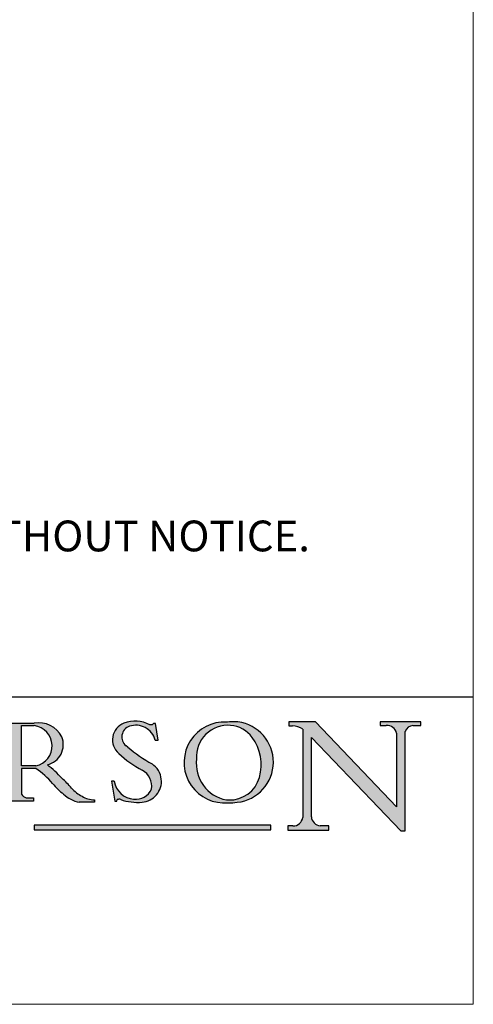
# Model space of a CAD drawing. Units: inches. Extents: x 394 to 1810, y 96 to 1085.
# Drawn here: x 1746 to 1810, y 96 to 236 of the extents above; entities that cross this region are included whole.
import ezdxf

# ---------------------------------------------------------------- set-up
doc = ezdxf.new("R2010")
doc.units = ezdxf.units.IN
doc.header["$LTSCALE"] = 0.5
doc.header["$MEASUREMENT"] = 0
doc.linetypes.add('CONTINUOUS_ACAD', pattern=[0])
doc.layers.add('Border', color=7, linetype='Continuous')
doc.layers.add('Notes', color=7, linetype='Continuous')
doc.styles.get("Standard").update_dxf_attribs({"font": 'ARIAL.TTF'})

# ---------------------------------------------------------------- blocks, each defined once
blk = doc.blocks.new('Title Blocks ISO')
h = blk.add_hatch(color=256)
edge = h.paths.add_edge_path(flags=16)
edge.add_line((148.5408179455551, 37.14319332318921), (148.5408179455551, 41.70739500424215))
edge.add_line((148.5408179455551, 41.70739500424216), (149.9861956174371, 41.70739500424216))
edge.add_arc((149.7024653346136, 39.4109908989102), 2.313865745538523, -78.54771284842678, 82.95656411023191, ccw=False)
edge.add_line((150.1618876282939, 37.14319332318921), (148.5408179455549, 37.14319332318921))
edge = h.paths.add_edge_path()
edge.add_line((145.9268370495981, 41.98416946988195), (149.986195617437, 41.98416946988195))
edge.add_arc((150.5171197140355, 39.12637848801546), 2.906690505091035, 26.73269879166247, 100.5244953658555, ccw=False)
edge.add_arc((150.9572895856641, 39.53199939728282), 2.336888734327936, -77.03574014801688, 22.701930378448424, ccw=False)
edge.add_arc((140.9828681073054, 24.27141303148241), 16.6969331544594, 43.29080613025121, 51.03987823246251, ccw=False)
edge.add_arc((144.6020344191327, 26.32137869055188), 12.69556206325385, 40.70940330773499, 47.76115907009478, ccw=False)
edge.add_arc((157.1492256200602, 37.11724892920301), 3.856864382510258, 220.7094033077351, 243.4327312077848)
edge.add_arc((156.8367888092441, 35.97495469715656), 2.705366392259709, 238.5251126944697, 270)
edge.add_line((156.8367888092441, 33.26958830489684), (156.8367888092441, 32.99773196157084))
edge.add_line((156.8367888092441, 32.99773196157085), (155.1099055560911, 32.99773196157084))
edge.add_arc((155.772891204607, 36.50036177452046), 3.564823358415056, 226.6714173869075, 259.2817293774281, ccw=False)
edge.add_arc((158.8762514677248, 40.90690879441195), 8.932670134752644, 220.3838915613148, 231.5920830405884, ccw=False)
edge.add_arc((145.0574978337099, 29.20567244294297), 9.174744255326107, 40.13297681672547, 56.19609361297649)
edge.add_line((150.1618876282939, 36.82939443260041), (148.5408179455549, 36.82939443260041))
edge.add_line((148.5408179455551, 36.82939443260041), (148.5408179455551, 33.92695724792318))
edge.add_arc((149.2317352488415, 34.23266573894873), 0.7555292194652673, 203.8678355571255, 258.2205207993906)
edge.add_line((149.0774973948496, 33.49304753618341), (149.9136308709489, 33.49304753618341))
edge.add_line((149.9136308709487, 33.49304753618341), (149.9136308709487, 33.11621294359637))
edge.add_line((149.9136308709487, 33.11621294359638), (145.9568677432127, 33.11621294359638))
edge.add_line((145.9568677432128, 33.11621294359638), (145.9568677432128, 33.49304753618342))
edge.add_line((145.9568677432128, 33.49304753618341), (146.7181003087161, 33.49304753618341))
edge.add_arc((146.5376590263893, 34.23000561713437), 0.7587267422772337, 283.7579797119083, 356.9812580249067)
edge.add_line((147.2953329304225, 34.19004908333224), (147.2953329304225, 40.96841244700325))
edge.add_arc((146.3368756844529, 40.7212546308712), 0.9898117388812397, 14.45986954067649, 85.06360990480412)
edge.add_line((146.4220486991635, 41.70739500424216), (145.9268370495981, 41.70739500424216))
edge.add_line((145.9268370495981, 41.70739500424216), (145.9268370495981, 41.98416946988196))
h = blk.add_hatch(color=256)
edge = h.paths.add_edge_path()
edge.add_line((163.7558549448599, 40.06466454375236), (164.1072156728901, 40.06466454375236))
edge.add_line((164.1072156728901, 40.06466454375236), (163.799654355643, 41.96446463385914))
edge.add_line((163.7996543556428, 41.96446463385914), (163.5697074490311, 41.96446463385914))
edge.add_line((163.5697074490313, 41.96446463385914), (163.4020199525486, 41.8038070543676))
edge.add_line((163.4020199525485, 41.80380705436761), (163.142663193898, 41.80380705436762))
edge.add_arc((161.4701380824508, 38.62456231685783), 3.592344269332347, 62.25220845887819, 110.8096881097972)
edge.add_arc((160.9124442066015, 40.09195432508901), 2.022547542051842, 110.8096881097966, 229.7592170607356)
edge.add_arc((167.9276104182948, 47.3807604566268), 12.13538957445692, 226.7060885191224, 242.2640809537411)
edge.add_arc((161.3299597988682, 34.83320672820005), 2.041002712150211, -10.157440486262715, 62.26408095374143, ccw=False)
edge.add_arc((161.4963816346599, 35.3735633764681), 2.050774512687569, 264.6808863508768, 333.9597539938773, ccw=False)
edge.add_arc((161.5364623132011, 35.80405851622433), 2.483131455671091, 190.0296489176695, 264.6808863508766, ccw=False)
edge.add_line((159.0912786603781, 35.37160189399552), (158.7827946941463, 35.37160189399552))
edge.add_line((158.7827946941463, 35.37160189399552), (159.1500680314157, 33.10296185342283))
edge.add_line((159.1500680314157, 33.10296185342283), (159.3735558034685, 33.10296185342283))
edge.add_line((159.3735558034684, 33.10296185342283), (159.428389089888, 33.28391169903226))
edge.add_arc((159.6330425367476, 32.86491159904763), 0.4663090360465237, 65.30020117333157, 116.0324066010512, ccw=False)
edge.add_arc((161.8140380420994, 39.47165532283664), 6.494263125210723, 252.1918822162923, 273.9856636166399)
edge.add_arc((162.0862808614568, 35.37085123246108), 2.384492125826144, 274.3088400476872, 365.8124657135003)
edge.add_arc((162.1212399354458, 35.3744099303153), 2.349352387856274, 5.812465713500851, 56.96974444854591)
edge.add_arc((172.755821743604, 53.70760387544598), 18.84840909917213, 230.0304671335736, 240.2461455100654, ccw=False)
edge.add_line((160.64797743965, 39.26244441350283), (160.4444259469802, 39.4225163001458))
edge.add_arc((161.2312554746254, 40.42306879057799), 1.272873124739543, 108.57817880256019, 231.8186647129067, ccw=False)
edge.add_arc((161.5530162788555, 39.46577000957754), 2.282799345432781, 15.209603933257199, 108.5781788025578, ccw=False)
h = blk.add_hatch(color=256)
edge = h.paths.add_edge_path(flags=16)
edge.add_arc((172.0675676127221, 38.34437756967243), 3.407244478276231, 36.26259189651417, 85.28533039672878)
edge.add_arc((172.0529366637331, 38.16697410357546), 3.58525024911397, 85.28533039672847, 183.8704455164119)
edge.add_arc((172.6174459292001, 37.37486696252653), 4.177955851326372, 172.4340468239057, 259.8572405806372)
edge.add_arc((172.7919859789265, 51.72678793767909), 18.48700825017531, 267.1776652275068, 267.8936768180174)
edge.add_arc((172.242147782194, 36.77693828387717), 3.527050806590522, 267.8936768180171, 344.2786924858667)
edge.add_arc((170.5717924706307, 37.24712431901378), 5.262320749425029, 344.2786924858665, 396.2625918965146)
edge = h.paths.add_edge_path()
edge.add_arc((171.6524254644851, 37.51332019972517), 4.604400491663247, 94.56991720728443, 275.0170075405732)
edge.add_arc((172.2881453734119, 38.38183346095937), 5.460249349820256, 267.5537157622908, 278.6905453670297)
edge.add_arc((172.621006262061, 37.55776597074916), 4.599897721625063, 276.1421716975607, 442.8928695938044)
edge.add_arc((172.7637841895103, -9.954992033700393), 52.07905779243873, 89.53094387807676, 91.6265072912272)
h = blk.add_hatch(color=256)
edge = h.paths.add_edge_path()
edge.add_arc((179.4685390873549, 31.39820434497361), 1.106467408072777, 269.3763379169343, 352.7922856076719)
edge.add_line((180.566262987775, 31.25937940638551), (180.566262987775, 41.31396240958821))
edge.add_arc((179.2845704708843, 39.36965923476694), 2.328744413514125, 56.60696756582306, 87.08393193775291)
edge.add_line((179.4030407309133, 41.69538822606449), (178.9709006007346, 41.69538822606449))
edge.add_line((178.9709006007345, 41.69538822606449), (178.9709006007345, 42.12081822737389))
edge.add_line((178.9709006007345, 42.12081822737389), (182.0229222769412, 42.1208182273739))
edge.add_line((182.0229222769412, 42.12081822737389), (191.266025322743, 32.47326338192227))
edge.add_line((191.266025322743, 32.47326338192227), (191.2660253227426, 40.86497606069582))
edge.add_arc((190.1499363255332, 40.5818785129641), 1.151433398518552, 14.23297755352669, 93.45155061879862)
edge.add_line((190.0806148606268, 41.73122328531363), (189.374908370251, 41.73122328531363))
edge.add_line((189.374908370251, 41.73122328531363), (189.374908370251, 42.12081822737387))
edge.add_line((189.374908370251, 42.12081822737389), (194.0232474083052, 42.12081822737389))
edge.add_line((194.0232474083052, 42.12081822737389), (194.0232474083052, 41.73122328531365))
edge.add_line((194.0232474083052, 41.73122328531363), (193.1105902820964, 41.73122328531363))
edge.add_arc((193.1925794818321, 40.74413677832382), 0.9904857400057274, 94.74819194538676, 162.0109621267226)
edge.add_line((192.2505130215134, 41.05003346921343), (192.2505130215134, 29.72571237358905))
edge.add_line((192.2505130215134, 29.72571237358906), (191.7274563618655, 29.72571237358944))
edge.add_line((191.7274563618655, 29.72571237358943), (181.5536107771007, 40.34473639418195))
edge.add_line((181.5536107771006, 40.34473639418195), (181.5536107771008, 31.34070211794371))
edge.add_arc((182.6757822558206, 31.40832659917116), 1.124207230946981, 183.4485971136698, 263.2975929404511)
edge.add_line((182.5445732629955, 30.2918024846464), (183.5316735189297, 30.2918024846464))
edge.add_line((183.5316735189297, 30.2918024846464), (183.5316735189297, 29.83112863370736))
edge.add_line((183.5316735189297, 29.83112863370735), (178.8830555747336, 29.83112863370735))
edge.add_line((178.8830555747338, 29.83112863370735), (178.8830555747338, 30.29180248464639))
edge.add_line((178.8830555747338, 30.2918024846464), (179.4564954752805, 30.2918024846464))
blk.add_hatch(color=1).paths.add_polyline_path([(176.9246408659299, 30.36864548668034), (149.9554703654564, 30.36864548668034), (149.9554703654564, 29.85706536384079), (176.9246408659299, 29.85706536384079)])
at = {"color": 7, "linetype": 'CONTINUOUS_ACAD', "lineweight": 25}
blk.add_line((10, 45), (200, 45.00000000000023), dxfattribs=at)
for p, q in [((145.9268370495981, 41.98416946988195), (149.986195617437, 41.98416946988195)), ((148.5408179455551, 37.14319332318921), (148.5408179455551, 41.70739500424216)), ((148.5408179455551, 41.70739500424216), (149.986195617437, 41.70739500424216)), ((163.4020199525485, 41.80380705436761), (163.142663193898, 41.80380705436761)), ((163.5697074490313, 41.96446463385914), (163.4020199525485, 41.80380705436761)), ((163.7996543556428, 41.96446463385914), (163.5697074490313, 41.96446463385914)), ((164.1072156728901, 40.06466454375236), (163.7996543556428, 41.96446463385914)), ((178.9709006007345, 42.12081822737389), (178.9709006007345, 41.69538822606449)), ((182.0229222769412, 42.12081822737389), (178.9709006007345, 42.12081822737389)), ((178.9709006007345, 41.69538822606449), (179.4030407309133, 41.69538822606449)), ((191.266025322743, 32.47326338192227), (182.0229222769412, 42.12081822737389)), ((189.374908370251, 42.12081822737389), (189.374908370251, 41.73122328531363)), ((194.0232474083052, 42.12081822737389), (189.374908370251, 42.12081822737389)), ((189.374908370251, 41.73122328531363), (190.0806148606268, 41.73122328531363)), ((193.1105902820964, 41.73122328531363), (194.0232474083052, 41.73122328531363)), ((194.0232474083052, 41.73122328531363), (194.0232474083052, 42.12081822737389)), ((180.566262987775, 41.31396240958821), (180.566262987775, 31.25937940638551)), ((181.5536107771006, 40.34473639418195), (191.7274563618655, 29.72571237358943)), ((181.5536107771009, 31.34070211794372), (181.5536107771006, 40.34473639418195)), ((191.2660253227427, 40.86497606069582), (191.266025322743, 32.47326338192227)), ((192.2505130215134, 29.72571237358906), (192.2505130215134, 41.05003346921343)), ((160.64797743965, 39.26244441350283), (160.4444259469803, 39.42251630014579)), ((163.7558549448599, 40.06466454375236), (164.1072156728901, 40.06466454375236)), ((150.1618876282939, 37.14319332318921), (148.5408179455551, 37.14319332318921)), ((148.5408179455551, 36.82939443260041), (148.5408179455551, 33.92695724792318)), ((150.1618876282939, 36.82939443260041), (148.5408179455551, 36.82939443260041)), ((158.7827946941463, 35.37160189399552), (159.1500680314157, 33.10296185342283)), ((159.0912786603781, 35.37160189399552), (158.7827946941463, 35.37160189399552)), ((149.9136308709487, 33.11621294359638), (145.9568677432128, 33.11621294359638)), ((149.0774973948496, 33.49304753618341), (149.9136308709487, 33.49304753618341)), ((149.9136308709487, 33.49304753618341), (149.9136308709487, 33.11621294359638)), ((156.8367888092441, 32.99773196157085), (155.109905556091, 32.99773196157085)), ((156.8367888092441, 33.26958830489684), (156.8367888092441, 32.99773196157085)), ((159.1500680314157, 33.10296185342283), (159.3735558034684, 33.10296185342283)), ((159.3735558034684, 33.10296185342283), (159.428389089888, 33.28391169903226)), ((176.9246408659299, 30.36864548668034), (149.9554703654564, 30.36864548668034)), ((149.9554703654564, 30.36864548668034), (149.9554703654564, 29.85706536384079)), ((176.9246408659299, 29.85706536384079), (176.9246408659299, 30.36864548668034)), ((178.8830555747338, 30.2918024846464), (178.8830555747338, 29.83112863370735)), ((179.4564954752805, 30.2918024846464), (178.8830555747338, 30.2918024846464)), ((183.5316735189297, 30.2918024846464), (182.5445732629955, 30.2918024846464)), ((183.5316735189297, 29.83112863370735), (183.5316735189297, 30.2918024846464)), ((149.9554703654564, 29.85706536384079), (176.9246408659299, 29.85706536384079)), ((178.8830555747338, 29.83112863370735), (183.5316735189297, 29.83112863370735)), ((191.7274563618655, 29.72571237358943), (192.2505130215134, 29.72571237358906))]:
    blk.add_line(p, q)
at = {"color": 7, "linetype": 'CONTINUOUS_ACAD', "lineweight": 18}
for p, q in [((145.9268370495981, 41.98416946988195), (149.986195617437, 41.98416946988195)), ((148.5408179455551, 37.14319332318921), (148.5408179455551, 41.70739500424216)), ((149.986195617437, 41.70739500424216), (148.5408179455551, 41.70739500424216)), ((163.4020199525485, 41.80380705436761), (163.142663193898, 41.80380705436761)), ((163.5697074490313, 41.96446463385914), (163.4020199525485, 41.80380705436761)), ((163.5697074490313, 41.96446463385914), (163.7996543556428, 41.96446463385914)), ((163.7996543556428, 41.96446463385914), (164.1072156728901, 40.06466454375236)), ((178.9709006007345, 41.69538822606449), (178.9709006007345, 42.12081822737389)), ((178.9709006007345, 42.12081822737389), (182.0229222769412, 42.12081822737389)), ((179.4030407309133, 41.69538822606449), (178.9709006007345, 41.69538822606449)), ((182.0229222769412, 42.12081822737389), (191.266025322743, 32.47326338192227)), ((189.374908370251, 41.73122328531363), (189.374908370251, 42.12081822737389)), ((189.374908370251, 42.12081822737389), (194.0232474083052, 42.12081822737389)), ((190.2192577904393, 41.73122328531363), (189.374908370251, 41.73122328531363)), ((194.0232474083052, 41.73122328531363), (193.1105902820964, 41.73122328531363)), ((194.0232474083052, 42.12081822737389), (194.0232474083052, 41.73122328531363)), ((180.566262987775, 31.25937940638551), (180.566262987775, 41.31396240958821)), ((181.5536107771006, 40.34473639418195), (191.7274563618655, 29.72571237358943)), ((181.5536107771006, 40.34473639418195), (181.5536107771009, 31.34070211794372)), ((191.266025322743, 32.47326338192227), (191.2660253227427, 40.86497606069582)), ((192.2505130215134, 41.05003346921343), (192.2505130215134, 29.72571237358906)), ((160.4444259469803, 39.42251630014579), (160.64797743965, 39.26244441350283)), ((164.1072156728901, 40.06466454375236), (163.7558549448599, 40.06466454375236)), ((148.5408179455551, 37.14319332318921), (150.1618876282939, 37.14319332318921)), ((148.5408179455551, 33.92695724792318), (148.5408179455551, 36.82939443260041)), ((150.1618876282939, 36.82939443260041), (148.5408179455551, 36.82939443260041)), ((158.7827946941463, 35.37160189399552), (159.1500680314157, 33.10296185342283)), ((158.7827946941463, 35.37160189399552), (159.0912786603781, 35.37160189399552)), ((149.9136308709487, 33.11621294359638), (145.9568677432128, 33.11621294359638)), ((149.0774973948496, 33.49304753618341), (149.9136308709487, 33.49304753618341)), ((149.9136308709487, 33.49304753618341), (149.9136308709487, 33.11621294359638)), ((155.109905556091, 32.99773196157085), (155.109905556091, 32.99968051091815)), ((156.8367888092441, 32.99773196157085), (155.109905556091, 32.99773196157085)), ((156.8367888092441, 33.26958830489684), (156.8367888092441, 32.99773196157085)), ((159.1500680314157, 33.10296185342283), (159.3735558034684, 33.10296185342283)), ((159.3735558034684, 33.10296185342283), (159.428389089888, 33.28391169903226)), ((178.8830555747338, 29.83112863370735), (178.8830555747338, 30.2918024846464)), ((178.8830555747338, 30.2918024846464), (179.4805826994282, 30.2918024846464)), ((182.5445732629955, 30.2918024846464), (183.5316735189297, 30.2918024846464)), ((183.5316735189297, 30.2918024846464), (183.5316735189297, 29.83112863370735)), ((183.5316735189297, 29.83112863370735), (178.8830555747338, 29.83112863370735)), ((192.2505130215134, 29.72571237358906), (191.7274563618655, 29.72571237358943))]:
    blk.add_line(p, q, dxfattribs=at)
at = {"color": 1, "linetype": 'CONTINUOUS_ACAD', "lineweight": 18}
for p, q in [((176.9246408659299, 30.36864548668034), (149.9554703654564, 30.36864548668034)), ((149.9554703654564, 30.36864548668034), (149.9554703654564, 29.85706536384079)), ((176.9246408659299, 29.85706536384079), (176.9246408659299, 30.36864548668034)), ((149.9554703654564, 29.85706536384079), (176.9246408659299, 29.85706536384079))]:
    blk.add_line(p, q, dxfattribs=at)
for centre, radius, start, end in [((150.5171197140355, 39.12637848801546), 2.906690505091035, 26.73269879165876, 100.5244953658526), ((149.7024653346136, 39.4109908989102), 2.313865745538523, 281.4522871515726, 82.95656411023754), ((160.9124442066015, 40.09195432508901), 2.022547542051842, 110.8096881097929, 229.7592170607357), ((161.2312554746254, 40.42306879057799), 1.272873124739543, 108.5781788025577, 231.8186647129112), ((161.4701380824508, 38.62456231685783), 3.592344269332347, 62.25220845888503, 110.8096881097929), ((161.5530162788555, 39.46577000957754), 2.282799345432781, 15.20960393325742, 108.5781788025577), ((171.6524254644851, 37.51332019972517), 4.604400491663247, 94.56991720727972, 275.0170075405733), ((172.0529366637331, 38.16697410357546), 3.58525024911397, 85.28533039672966, 183.8704455164119), ((172.7637841895103, -9.954992033700393), 52.07905779243873, 89.53094387807626, 91.62650729122734), ((172.0675676127221, 38.34437756967243), 3.407244478276231, 36.26259189651933, 85.28533039672966), ((172.621006262061, 37.55776597074916), 4.599897721625063, 276.142171697559, 82.89286959380165), ((179.2845704708843, 39.36965923476694), 2.328744413514125, 56.60696756581638, 87.0839319377533), ((190.1499363255332, 40.5818785129641), 1.151433398518552, 14.23297755352675, 93.4515506187927), ((193.1925794818321, 40.74413677832382), 0.9904857400057274, 94.74819194539086, 162.0109621267195), ((150.9572895856641, 39.53199939728282), 2.336888734327936, 282.9642598519793, 22.70193037844717), ((170.5717924706307, 37.24712431901378), 5.262320749425029, 344.2786924858701, 36.26259189651933), ((172.755821743604, 53.70760387544598), 18.84840909917213, 230.0304671335791, 240.2461455100707), ((167.9276104182948, 47.3807604566268), 12.13538957445692, 226.7060885191171, 242.2640809537367), ((140.9828681073054, 24.27141303148241), 16.6969331544594, 43.29080613024431, 51.0398782324683), ((162.1212399354458, 35.3744099303153), 2.349352387856274, 5.812465713501441, 56.96974444854074), ((172.6174459292001, 37.37486696252653), 4.177955851326372, 172.4340468239053, 259.8572405806382), ((145.0574978337099, 29.20567244294297), 9.174744255326107, 40.13297681672282, 56.19609361297634), ((161.3299597988682, 34.83320672820005), 2.041002712150211, 349.8425595137361, 62.26408095373676), ((158.8762514677248, 40.90690879441195), 8.932670134752644, 220.3838915613119, 231.5920830405879), ((144.6020344191327, 26.32137869055188), 12.69556206325385, 40.70940330772999, 47.76115907009842), ((161.5364623132011, 35.80405851622433), 2.483131455671091, 190.0296489176679, 264.6808863508718), ((162.0862808614568, 35.37085123246108), 2.384492125826144, 274.3088400476901, 5.81246571350063), ((172.242147782194, 36.77693828387717), 3.527050806590522, 267.8936768180215, 344.2786924858701), ((149.2317352488415, 34.23266573894873), 0.7555292194652673, 203.8678355571275, 258.2205207993899), ((155.772891204607, 36.50036177452046), 3.564823358415056, 226.6714173869077, 259.2817293774335), ((157.1492256200602, 37.11724892920301), 3.856864382510258, 220.70940330773, 243.4327312077876), ((156.8367888092441, 35.97495469715656), 2.705366392259709, 238.5251126944738, 270), ((161.4963816346599, 35.3735633764681), 2.050774512687569, 264.6808863508718, 333.9597539938739), ((159.6330425367476, 32.86491159904763), 0.4663090360465237, 65.30020117332855, 116.0324066010525), ((161.8140380420994, 39.47165532283664), 6.494263125210723, 252.1918822162874, 273.9856636166379), ((172.7919859789265, 51.72678793767909), 18.48700825017531, 267.1776652275063, 267.8936768180215), ((172.2881453734119, 38.38183346095937), 5.460249349820256, 267.5537157622933, 278.6905453670261), ((179.4685390873549, 31.39820434497361), 1.106467408072777, 269.3763379169355, 352.7922856076721), ((182.6757822558206, 31.40832659917116), 1.124207230946981, 183.4485971136701, 263.2975929404448)]:
    blk.add_arc(centre, radius, start, end)
at = {"color": 7, "linetype": 'CONTINUOUS_ACAD', "lineweight": 18}
for centre, radius, start, end in [((150.5171197140355, 39.12637848801546), 2.906690505091035, 26.73269879165876, 100.5244953658526), ((149.7024653346136, 39.4109908989102), 2.313865745538523, 281.4522871515726, 82.95656411023754), ((160.9124442066015, 40.09195432508901), 2.022547542051841, 110.8096881097929, 229.7592170607357), ((161.2312554746254, 40.42306879057799), 1.272873124739543, 108.5781788025577, 231.8186647129107), ((161.4701380824508, 38.62456231685783), 3.592344269332347, 62.25220845888503, 110.8096881097929), ((161.5530162788555, 39.46577000957754), 2.282799345432781, 15.20960393325742, 108.5781788025577), ((171.6524254644851, 37.51332019972517), 4.604400491663247, 94.56991720727972, 275.0170075405733), ((172.0529366637331, 38.16697410357546), 3.58525024911397, 85.28533039672966, 183.8704455164119), ((172.7637841895103, -9.954992033700393), 52.07905779243873, 89.53094387807626, 91.62650729122734), ((172.0675676127221, 38.34437756967243), 3.407244478276231, 36.26259189651933, 85.28533039672966), ((172.621006262061, 37.55776597074916), 4.599897721625062, 276.142171697559, 82.89286959380165), ((179.2845704708843, 39.36965923476694), 2.328744413514125, 56.60696756581638, 87.0839319377533), ((190.1499363255332, 40.5818785129641), 1.151433398518553, 14.23297755352675, 93.4515506187927), ((193.1925794818321, 40.74413677832382), 0.9904857400057276, 94.74819194539086, 162.0109621267195), ((150.9572895856641, 39.53199939728282), 2.336888734327936, 282.9642598519793, 22.70193037844717), ((170.5717924706307, 37.24712431901378), 5.26232074942503, 344.2786924858693, 36.26259189651933), ((172.755821743604, 53.70760387544598), 18.84840909917212, 230.0304671335791, 240.2461455100707), ((167.9276104182948, 47.3807604566268), 12.13538957445692, 226.7060885191171, 242.2640809537367), ((140.9828681073054, 24.27141303148241), 16.6969331544594, 43.29080613024431, 51.0398782324683), ((162.1212399354458, 35.3744099303153), 2.349352387856274, 5.812465713501441, 56.96974444854074), ((172.6174459292001, 37.37486696252653), 4.17795585132637, 172.4340468239053, 259.8572405806382), ((145.0574978337099, 29.20567244294297), 9.174744255326107, 40.13297681672282, 56.19609361297634), ((161.3299597988682, 34.83320672820005), 2.041002712150211, 349.8425595137361, 62.26408095373676), ((158.8762514677248, 40.90690879441195), 8.932670134752644, 220.3838915613119, 231.5920830405879), ((144.6020344191327, 26.32137869055188), 12.69556206325385, 40.70940330772999, 47.76115907009842), ((161.5364623132011, 35.80405851622433), 2.483131455671091, 190.0296489176679, 264.6808863508718), ((162.0862808614568, 35.37085123246108), 2.384492125826144, 274.3088400476901, 5.81246571350063), ((172.242147782194, 36.77693828387717), 3.527050806590522, 267.8936768180215, 344.2786924858701), ((149.2317352488415, 34.23266573894873), 0.7555292194652673, 203.8678355571275, 258.2205207993899), ((155.772891204607, 36.50036177452046), 3.564823358415056, 226.6714173869077, 259.2817293774335), ((157.1492256200602, 37.11724892920301), 3.856864382510258, 220.70940330773, 243.4327312077876), ((156.8367888092441, 35.97495469715656), 2.70536639225971, 238.5251126944738, 270), ((161.4963816346599, 35.3735633764681), 2.050774512687569, 264.6808863508718, 333.9597539938739), ((159.6330425367476, 32.86491159904763), 0.4663090360465237, 65.30020117332855, 116.0324066010525), ((161.8140380420994, 39.47165532283664), 6.494263125210721, 252.1918822162874, 273.9856636166379), ((172.7919859789265, 51.72678793767909), 18.4870082501753, 267.1776652275063, 267.8936768180215), ((172.2881453734119, 38.38183346095937), 5.460249349820256, 267.5537157622933, 278.6905453670261), ((179.4685390873549, 31.39820434497361), 1.106467408072777, 269.3763379169355, 352.7922856076721), ((182.6757822558206, 31.40832659917116), 1.124207230946981, 183.4485971136701, 263.2975929404448)]:
    blk.add_arc(centre, radius, start, end, dxfattribs=at)
at = {"color": 7}
for tag, p, height in [('DESCRIPTION?_001', (32.35983575619848, 36.42149296056246), 4.000000059604645), ('PCH_CODE?_001', (55.13637296139903, 27.5056804197301), 3.499999940395355), ('SCALE?_001', (55.79182020024627, 22.00043304200145), 3.499999940395355), ('DWG_SIZE?_001', (56.11746194745596, 16.5168669197358), 3.499999940395355), ('REVISION?_001', (57.36653108666819, 11.00278664623914), 3.499999940395355)]:
    blk.add_attdef(tag, p, '', height=height, dxfattribs=at)

msp = doc.modelspace()

# ---------------------------------------------------------------- linework, layer by layer
at = {"layer": 'Border', "color": 7, "linetype": 'Continuous', "lineweight": 0}
msp.add_line((1810.263000699958, 96.16261046319471), (1810.263000699958, 1084.912310463194), dxfattribs=at)
at = {"layer": 'Border', "lineweight": 0}
msp.add_line((1810.263000699958, 96.16261046319471), (394.0133056999573, 96.16261046319471), dxfattribs=at)

# ---------------------------------------------------------------- block references
at = {"layer": 'Border', "xscale": 1.25, "yscale": 1.25, "zscale": 1.25}
msp.add_blockref('Title Blocks ISO', (1560.263000699958, 83.66261046319471), dxfattribs=at)

# ---------------------------------------------------------------- texts
at = {"layer": 'Notes', "insert": (1571.91569523404, 172.2496390837778), "char_height": 4.375, "width": 563.972799288061, "attachment_point": 1}
msp.add_mtext('NOTES:\\P1. DRAWING IS FOR REFERENCE AND SUBJECT TO CHANGE WITHOUT NOTICE.\\P2. APPLICATION IS OF METAL DOOR WEIGHT MAX 700Kg.\\P3. ALL DIMENSIONS ARE IN MILLIMETER.', dxfattribs=at)

doc.saveas('drawing.dxf')
